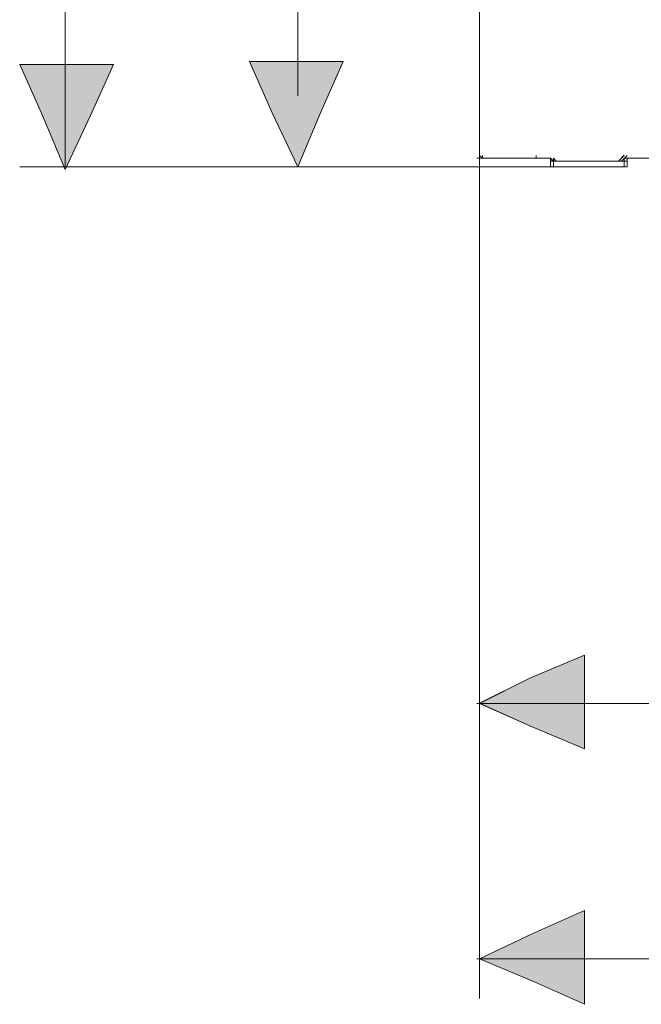
# Model space of a CAD drawing. Units: inches. Extents: x 0 to 210, y 85 to 211.
# Drawn here: x 131 to 153, y 86 to 120 of the extents above; entities that cross this region are included whole.
import ezdxf

# ---------------------------------------------------------------- set-up
doc = ezdxf.new("R2010")
doc.units = ezdxf.units.IN
doc.header["$MEASUREMENT"] = 0
doc.layers.add('Livello 1', color=7, linetype='Continuous')

# ---------------------------------------------------------------- blocks, each defined once
blk = doc.blocks.new('block 355')
at = {"layer": 'Livello 1', "color": 7, "lineweight": 15}
blk.add_lwpolyline([(149.799, 114.749), (149.897, 114.651)], dxfattribs=at)
blk = doc.blocks.new('block 356')
at = {"layer": 'Livello 1', "color": 7, "lineweight": 15}
blk.add_lwpolyline([(152.153, 114.651), (152.35, 114.848)], dxfattribs=at)
blk = doc.blocks.new('block 452')
at = {"layer": 'Livello 1', "color": 7, "lineweight": 15}
blk.add_lwpolyline([(152.251, 114.651), (152.448, 114.847)], dxfattribs=at)
blk = doc.blocks.new('block 453')
at = {"layer": 'Livello 1', "color": 7, "lineweight": 15}
blk.add_lwpolyline([(152.448, 114.75), (152.448, 114.651)], dxfattribs=at)
blk = doc.blocks.new('block 454')
at = {"layer": 'Livello 1', "color": 7, "lineweight": 15}
blk.add_lwpolyline([(149.898, 114.75), (149.996, 114.651)], dxfattribs=at)
blk = doc.blocks.new('block 455')
at = {"layer": 'Livello 1', "color": 7, "lineweight": 15}
blk.add_lwpolyline([(149.898, 114.75), (149.898, 114.651)], dxfattribs=at)
blk = doc.blocks.new('block 456')
at = {"layer": 'Livello 1', "color": 7, "lineweight": 15}
blk.add_lwpolyline([(149.898, 114.651), (152.448, 114.651)], dxfattribs=at)
blk = doc.blocks.new('block 457')
at = {"layer": 'Livello 1', "color": 7, "lineweight": 15}
blk.add_lwpolyline([(149.898, 114.454), (152.448, 114.454)], dxfattribs=at)
blk = doc.blocks.new('block 458')
at = {"layer": 'Livello 1', "color": 7, "lineweight": 15}
blk.add_lwpolyline([(152.448, 114.454), (152.251, 114.454)], dxfattribs=at)
blk = doc.blocks.new('block 459')
at = {"layer": 'Livello 1', "color": 7, "lineweight": 15}
blk.add_lwpolyline([(152.448, 114.651), (152.448, 114.454)], dxfattribs=at)
blk = doc.blocks.new('block 460')
at = {"layer": 'Livello 1', "color": 7, "lineweight": 15}
blk.add_lwpolyline([(149.898, 114.651), (149.898, 114.454)], dxfattribs=at)
blk = doc.blocks.new('block 470')
at = {"layer": 'Livello 1', "color": 7, "lineweight": 15}
blk.add_lwpolyline([(149.898, 114.75), (149.996, 114.651)], dxfattribs=at)
blk = doc.blocks.new('block 471')
at = {"layer": 'Livello 1', "color": 7, "lineweight": 15}
blk.add_lwpolyline([(152.251, 114.651), (152.448, 114.847)], dxfattribs=at)
blk = doc.blocks.new('block 473')
at = {"layer": 'Livello 1', "color": 7, "lineweight": 15}
blk.add_lwpolyline([(149.309, 114.847), (149.309, 114.75)], dxfattribs=at)
blk = doc.blocks.new('block 477')
at = {"layer": 'Livello 1', "color": 7, "lineweight": 15}
blk.add_lwpolyline([(149.309, 114.847)], dxfattribs=at)
blk = doc.blocks.new('block 478')
at = {"layer": 'Livello 1', "color": 7, "lineweight": 15}
blk.add_lwpolyline([(149.309, 114.75), (149.309, 114.847)], dxfattribs=at)
blk = doc.blocks.new('block 481')
at = {"layer": 'Livello 1', "color": 7, "lineweight": 15}
blk.add_lwpolyline([(149.309, 114.75), (149.309, 114.847)], dxfattribs=at)
blk = doc.blocks.new('block 482')
at = {"layer": 'Livello 1', "color": 7, "lineweight": 15}
blk.add_lwpolyline([(149.309, 114.75), (149.309, 114.847)], dxfattribs=at)
blk = doc.blocks.new('block 483')
at = {"layer": 'Livello 1', "color": 7, "lineweight": 15}
blk.add_lwpolyline([(147.347, 114.75), (147.347, 114.847)], dxfattribs=at)
blk = doc.blocks.new('block 485')
at = {"layer": 'Livello 1', "color": 7, "lineweight": 15}
blk.add_lwpolyline([(147.446, 114.75), (147.446, 114.847)], dxfattribs=at)
blk = doc.blocks.new('block 486')
at = {"layer": 'Livello 1', "color": 7, "lineweight": 15}
blk.add_lwpolyline([(147.446, 114.75), (147.249, 114.75)], dxfattribs=at)
blk = doc.blocks.new('block 489')
at = {"layer": 'Livello 1', "color": 7, "lineweight": 15}
blk.add_lwpolyline([(149.309, 114.75), (149.309, 114.847)], dxfattribs=at)
blk = doc.blocks.new('block 490')
at = {"layer": 'Livello 1', "color": 7, "lineweight": 15}
blk.add_lwpolyline([(149.309, 114.847)], dxfattribs=at)
blk = doc.blocks.new('block 491')
at = {"layer": 'Livello 1', "color": 7, "lineweight": 15}
blk.add_lwpolyline([(147.347, 114.847), (147.347, 120.438)], dxfattribs=at)
blk = doc.blocks.new('block 492')
at = {"layer": 'Livello 1', "color": 7, "lineweight": 15}
blk.add_lwpolyline([(147.446, 114.75), (147.249, 114.75)], dxfattribs=at)
blk = doc.blocks.new('block 493')
at = {"layer": 'Livello 1', "color": 7, "lineweight": 15}
blk.add_lwpolyline([(149.309, 114.847), (149.309, 114.75)], dxfattribs=at)
blk = doc.blocks.new('block 494')
at = {"layer": 'Livello 1', "color": 7, "lineweight": 15}
blk.add_lwpolyline([(147.347, 114.847), (147.446, 114.75)], dxfattribs=at)
blk = doc.blocks.new('block 495')
at = {"layer": 'Livello 1', "color": 7, "lineweight": 15}
blk.add_lwpolyline([(149.309, 114.75), (147.74, 114.75)], dxfattribs=at)
blk = doc.blocks.new('block 496')
at = {"layer": 'Livello 1', "color": 7, "lineweight": 15}
blk.add_lwpolyline([(149.309, 114.75), (149.309, 114.847)], dxfattribs=at)
blk = doc.blocks.new('block 497')
at = {"layer": 'Livello 1', "color": 7, "lineweight": 15}
blk.add_lwpolyline([(149.309, 114.75), (147.347, 114.75)], dxfattribs=at)
blk = doc.blocks.new('block 498')
at = {"layer": 'Livello 1', "color": 7, "lineweight": 15}
blk.add_lwpolyline([(147.446, 114.75), (147.838, 114.75)], dxfattribs=at)
blk = doc.blocks.new('block 509')
at = {"layer": 'Livello 1', "color": 7, "lineweight": 15}
blk.add_lwpolyline([(149.309, 114.75), (149.604, 114.75)], dxfattribs=at)
blk = doc.blocks.new('block 511')
at = {"layer": 'Livello 1', "color": 7, "lineweight": 15}
blk.add_lwpolyline([(149.898, 114.454), (152.448, 114.454)], dxfattribs=at)
blk = doc.blocks.new('block 512')
at = {"layer": 'Livello 1', "color": 7, "lineweight": 15}
blk.add_lwpolyline([(152.448, 114.454), (152.251, 114.454)], dxfattribs=at)
blk = doc.blocks.new('block 513')
at = {"layer": 'Livello 1', "color": 7, "lineweight": 15}
blk.add_lwpolyline([(152.448, 114.454)], dxfattribs=at)
blk = doc.blocks.new('block 514')
at = {"layer": 'Livello 1', "color": 7, "lineweight": 15}
blk.add_lwpolyline([(149.898, 114.454)], dxfattribs=at)
blk = doc.blocks.new('block 521')
at = {"layer": 'Livello 1', "color": 7, "lineweight": 15}
blk.add_lwpolyline([(152.448, 114.75), (156.763, 114.75)], dxfattribs=at)
blk = doc.blocks.new('block 525')
at = {"layer": 'Livello 1', "color": 7, "lineweight": 15}
blk.add_lwpolyline([(147.347, 114.75), (147.347, 114.847)], dxfattribs=at)
blk = doc.blocks.new('block 526')
at = {"layer": 'Livello 1', "color": 7, "lineweight": 15}
blk.add_lwpolyline([(147.446, 114.75), (147.446, 114.847)], dxfattribs=at)
blk = doc.blocks.new('block 528')
at = {"layer": 'Livello 1', "color": 7, "lineweight": 15}
blk.add_lwpolyline([(147.446, 114.75), (147.249, 114.75)], dxfattribs=at)
blk = doc.blocks.new('block 530')
at = {"layer": 'Livello 1', "color": 7, "lineweight": 15}
blk.add_lwpolyline([(186.971, 114.75), (152.35, 114.75)], dxfattribs=at)
blk = doc.blocks.new('block 884')
at = {"layer": 'Livello 1', "color": 7, "lineweight": 15}
blk.add_lwpolyline([(147.446, 114.75), (149.799, 114.75)], dxfattribs=at)
blk = doc.blocks.new('block 988')
at = {"layer": 'Livello 1', "color": 7, "lineweight": 15}
blk.add_lwpolyline([(149.799, 114.651), (152.35, 114.651)], dxfattribs=at)
blk = doc.blocks.new('block 989')
at = {"layer": 'Livello 1', "color": 7, "lineweight": 15}
blk.add_lwpolyline([(149.799, 114.454), (152.35, 114.454)], dxfattribs=at)
blk = doc.blocks.new('block 990')
at = {"layer": 'Livello 1', "color": 7, "lineweight": 15}
blk.add_lwpolyline([(149.898, 114.454), (149.701, 114.454)], dxfattribs=at)
blk = doc.blocks.new('block 991')
at = {"layer": 'Livello 1', "color": 7, "lineweight": 15}
blk.add_lwpolyline([(152.35, 114.651), (152.35, 114.454)], dxfattribs=at)
blk = doc.blocks.new('block 992')
at = {"layer": 'Livello 1', "color": 7, "lineweight": 15}
blk.add_lwpolyline([(149.799, 114.651), (149.799, 114.454)], dxfattribs=at)
blk = doc.blocks.new('block 993')
at = {"layer": 'Livello 1', "color": 7, "lineweight": 15}
blk.add_lwpolyline([(149.799, 114.75), (149.898, 114.651)], dxfattribs=at)
blk = doc.blocks.new('block 994')
at = {"layer": 'Livello 1', "color": 7, "lineweight": 15}
blk.add_lwpolyline([(149.799, 114.75), (149.799, 114.651)], dxfattribs=at)
blk = doc.blocks.new('block 995')
at = {"layer": 'Livello 1', "color": 7, "lineweight": 15}
blk.add_lwpolyline([(152.153, 114.651), (152.35, 114.847)], dxfattribs=at)
blk = doc.blocks.new('block 996')
at = {"layer": 'Livello 1', "color": 7, "lineweight": 15}
blk.add_lwpolyline([(152.35, 114.75), (152.35, 114.651)], dxfattribs=at)
blk = doc.blocks.new('block 1007')
at = {"layer": 'Livello 1', "color": 7, "lineweight": 15}
blk.add_lwpolyline([(149.799, 114.454), (152.35, 114.454)], dxfattribs=at)
blk = doc.blocks.new('block 1008')
at = {"layer": 'Livello 1', "color": 7, "lineweight": 15}
blk.add_lwpolyline([(149.898, 114.454), (149.701, 114.454)], dxfattribs=at)
blk = doc.blocks.new('block 1009')
at = {"layer": 'Livello 1', "color": 7, "lineweight": 15}
blk.add_lwpolyline([(152.35, 114.454)], dxfattribs=at)
blk = doc.blocks.new('block 1010')
at = {"layer": 'Livello 1', "color": 7, "lineweight": 15}
blk.add_lwpolyline([(149.799, 114.454)], dxfattribs=at)
blk = doc.blocks.new('block 1047')
at = {"layer": 'Livello 1', "color": 7, "lineweight": 15}
blk.add_lwpolyline([(149.309, 114.847)], dxfattribs=at)
blk = doc.blocks.new('block 1048')
at = {"layer": 'Livello 1', "color": 7, "lineweight": 15}
blk.add_lwpolyline([(149.309, 114.75), (149.309, 114.847)], dxfattribs=at)
blk = doc.blocks.new('block 1050')
at = {"layer": 'Livello 1', "color": 7, "lineweight": 15}
blk.add_lwpolyline([(147.446, 114.75), (149.309, 114.75)], dxfattribs=at)
blk = doc.blocks.new('block 1051')
at = {"layer": 'Livello 1', "color": 7, "lineweight": 15}
blk.add_lwpolyline([(147.838, 114.75), (149.309, 114.75)], dxfattribs=at)
blk = doc.blocks.new('block 1052')
at = {"layer": 'Livello 1', "color": 7, "lineweight": 15}
blk.add_lwpolyline([(149.407, 114.75), (149.309, 114.75)], dxfattribs=at)
blk = doc.blocks.new('block 1134')
at = {"layer": 'Livello 1', "color": 7, "lineweight": 15}
blk.add_lwpolyline([(151.173, 114.454), (139.501, 114.454)], dxfattribs=at)
blk = doc.blocks.new('block 1136')
at = {"layer": 'Livello 1', "color": 7, "lineweight": 15}
blk.add_lwpolyline([(141.07, 116.906), (141.07, 129.951)], dxfattribs=at)
blk = doc.blocks.new('block 1138')
at = {"layer": 'Livello 1', "color": 7, "lineweight": 15}
blk.add_lwpolyline([(147.347, 117.594), (147.347, 85.718)], dxfattribs=at)
blk = doc.blocks.new('block 1139')
at = {"layer": 'Livello 1', "color": 7, "lineweight": 15}
blk.add_lwpolyline([(192.267, 87.092), (147.249, 87.092)], dxfattribs=at)
blk = doc.blocks.new('block 1147')
at = {"layer": 'Livello 1', "color": 7, "lineweight": 15}
blk.add_lwpolyline([(147.347, 120.34), (147.347, 94.545)], dxfattribs=at)
blk = doc.blocks.new('block 1148')
at = {"layer": 'Livello 1', "color": 7, "lineweight": 15}
blk.add_lwpolyline([(169.807, 95.918), (147.249, 95.918)], dxfattribs=at)
blk = doc.blocks.new('block 1161')
at = {"layer": 'Livello 1', "color": 7, "lineweight": 15}
blk.add_lwpolyline([(151.173, 114.454), (131.459, 114.454)], dxfattribs=at)
blk = doc.blocks.new('block 1162')
at = {"layer": 'Livello 1', "color": 7, "lineweight": 15}
blk.add_lwpolyline([(133.028, 167.416), (133.028, 114.454)], dxfattribs=at)
blk = doc.blocks.new('block 1175')
at = {"layer": 'Livello 1', "lineweight": 0}
blk.add_lwpolyline([(133.028, 114.357), (132.244, 116.22), (131.459, 117.986), (133.028, 117.986), (134.696, 117.986), (133.911, 116.22), (133.028, 114.357)], dxfattribs=at)
blk = doc.blocks.new('block 1176')
at = {"layer": 'Livello 1'}
blk.add_hatch(color=7, dxfattribs=at).paths.add_polyline_path([(133.029, 114.357), (132.244, 116.219), (131.459, 117.986), (133.029, 117.986), (134.696, 117.986), (133.911, 116.219)])
at = {"layer": 'Livello 1', "lineweight": 0}
blk.add_lwpolyline([(133.029, 114.357), (132.244, 116.219), (131.459, 117.986), (133.029, 117.986), (134.696, 117.986), (133.911, 116.219), (133.029, 114.357), (133.029, 114.357)], dxfattribs=at)
blk = doc.blocks.new('block 1177')
at = {"layer": 'Livello 1', "color": 7, "lineweight": 9}
blk.add_lwpolyline([(133.028, 114.357), (132.244, 116.22), (131.459, 117.986), (133.028, 117.986), (134.696, 117.986), (133.911, 116.22), (133.028, 114.357)], dxfattribs=at)
blk = doc.blocks.new('block 1178')
at = {"layer": 'Livello 1', "lineweight": 0}
blk.add_lwpolyline([(141.07, 114.454), (140.188, 116.318), (139.403, 118.084), (141.07, 118.084), (142.64, 118.084), (141.855, 116.318), (141.07, 114.454)], dxfattribs=at)
blk = doc.blocks.new('block 1179')
at = {"layer": 'Livello 1'}
blk.add_hatch(color=7, dxfattribs=at).paths.add_polyline_path([(141.07, 114.454), (140.188, 116.319), (139.403, 118.084), (141.07, 118.084), (142.64, 118.084), (141.855, 116.319)])
at = {"layer": 'Livello 1', "lineweight": 0}
blk.add_lwpolyline([(141.07, 114.454), (140.188, 116.319), (139.403, 118.084), (141.07, 118.084), (142.64, 118.084), (141.855, 116.319), (141.07, 114.454), (141.07, 114.454)], dxfattribs=at)
blk = doc.blocks.new('block 1180')
at = {"layer": 'Livello 1', "color": 7, "lineweight": 9}
blk.add_lwpolyline([(141.07, 114.454), (140.188, 116.318), (139.403, 118.084), (141.07, 118.084), (142.64, 118.084), (141.855, 116.318), (141.07, 114.454)], dxfattribs=at)
blk = doc.blocks.new('block 1199')
at = {"layer": 'Livello 1', "lineweight": 0}
blk.add_lwpolyline([(147.348, 95.919), (149.113, 96.801), (150.976, 97.586), (150.976, 95.919), (150.976, 94.349), (149.113, 95.133), (147.348, 95.919)], dxfattribs=at)
blk = doc.blocks.new('block 1200')
at = {"layer": 'Livello 1'}
blk.add_hatch(color=7, dxfattribs=at).paths.add_polyline_path([(147.347, 95.918), (149.113, 96.8), (150.977, 97.585), (150.977, 95.918), (150.977, 94.349), (149.113, 95.133)])
at = {"layer": 'Livello 1', "lineweight": 0}
blk.add_lwpolyline([(147.347, 95.918), (149.113, 96.8), (150.977, 97.585), (150.977, 95.918), (150.977, 94.349), (149.113, 95.133), (147.347, 95.918), (147.347, 95.918)], dxfattribs=at)
blk = doc.blocks.new('block 1201')
at = {"layer": 'Livello 1', "color": 7, "lineweight": 9}
blk.add_lwpolyline([(147.348, 95.919), (149.113, 96.801), (150.976, 97.586), (150.976, 95.919), (150.976, 94.349), (149.113, 95.133), (147.348, 95.919)], dxfattribs=at)
blk = doc.blocks.new('block 1202')
at = {"layer": 'Livello 1', "lineweight": 0}
blk.add_lwpolyline([(147.348, 87.092), (149.211, 87.974), (150.976, 88.758), (150.976, 87.092), (150.976, 85.522), (149.211, 86.307), (147.348, 87.092)], dxfattribs=at)
blk = doc.blocks.new('block 1203')
at = {"layer": 'Livello 1'}
blk.add_hatch(color=7, dxfattribs=at).paths.add_polyline_path([(147.347, 87.092), (149.212, 87.974), (150.977, 88.758), (150.977, 87.092), (150.977, 85.522), (149.212, 86.307)])
at = {"layer": 'Livello 1', "lineweight": 0}
blk.add_lwpolyline([(147.347, 87.092), (149.212, 87.974), (150.977, 88.758), (150.977, 87.092), (150.977, 85.522), (149.212, 86.307), (147.347, 87.092), (147.347, 87.092)], dxfattribs=at)
blk = doc.blocks.new('block 1204')
at = {"layer": 'Livello 1', "color": 7, "lineweight": 9}
blk.add_lwpolyline([(147.348, 87.092), (149.211, 87.974), (150.976, 88.758), (150.976, 87.092), (150.976, 85.522), (149.211, 86.307), (147.348, 87.092)], dxfattribs=at)

msp = doc.modelspace()

# ---------------------------------------------------------------- block references
at = {"layer": 'Livello 1'}
for name in ['block 1162', 'block 1136', 'block 491', 'block 1147', 'block 1178', 'block 1179', 'block 1180', 'block 1175', 'block 1176', 'block 1177', 'block 1138', 'block 486', 'block 492', 'block 528', 'block 483', 'block 494', 'block 525', 'block 497', 'block 485', 'block 526', 'block 498', 'block 884', 'block 1050', 'block 495', 'block 1051', 'block 473', 'block 477', 'block 478', 'block 481', 'block 482', 'block 489', 'block 490', 'block 493', 'block 496', 'block 1047', 'block 1048', 'block 509', 'block 1052', 'block 993', 'block 994', 'block 355', 'block 988', 'block 992', 'block 454', 'block 455', 'block 470', 'block 456', 'block 460', 'block 356', 'block 995', 'block 452', 'block 471', 'block 530', 'block 996', 'block 991', 'block 453', 'block 521', 'block 459', 'block 1161', 'block 1134', 'block 990', 'block 1008', 'block 989', 'block 1007', 'block 1010', 'block 457', 'block 511', 'block 514', 'block 458', 'block 512', 'block 1009', 'block 513', 'block 1200', 'block 1199', 'block 1201', 'block 1148', 'block 1203', 'block 1202', 'block 1204', 'block 1139']:
    msp.add_blockref(name, (0, 0), dxfattribs=at)

doc.saveas('drawing.dxf')
